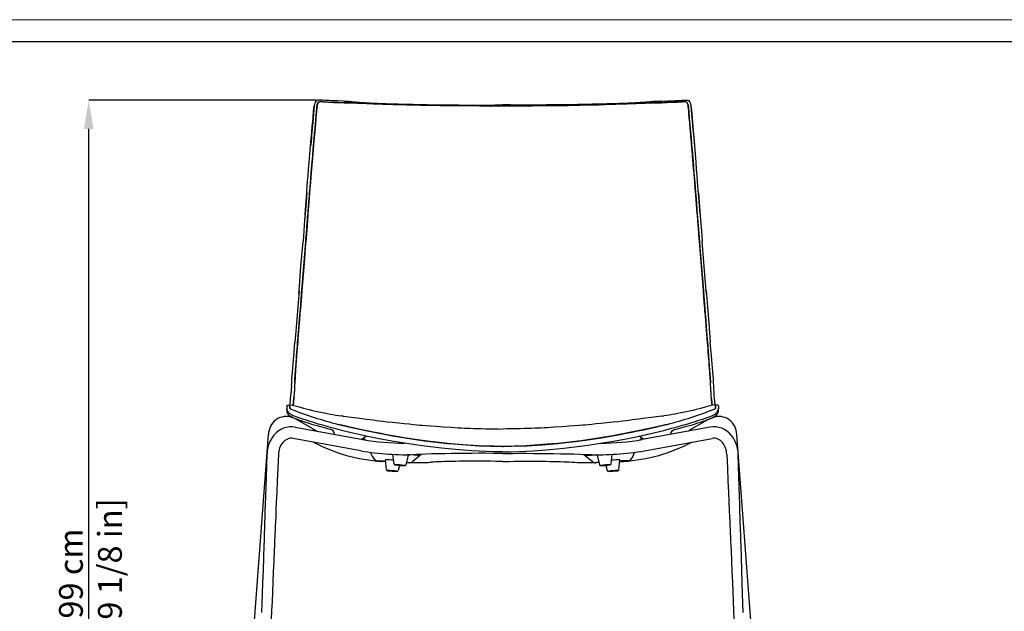
# Model space of a CAD drawing. Units: millimetres. Extents: x 0 to 3272, y 0 to 2288.
# Drawn here: x 601 to 1633, y 1668 to 2288 of the extents above; entities that cross this region are included whole.
import ezdxf

# ---------------------------------------------------------------- set-up
doc = ezdxf.new("R2010")
doc.units = ezdxf.units.MM
doc.linetypes.add('SLD-Solido', pattern=[0])
doc.layers.add('CARTIGLIO', color=7, linetype='Continuous', lineweight=13)
doc.layers.add('QUOTE', color=251, linetype='Continuous', lineweight=5)
doc.layers.add('OGGETTO', color=7, linetype='Continuous')
doc.styles.add('ARIAL', font='Arial')
doc.dimstyles.new('Quotatura  scala 1_8', dxfattribs={"dimtxt": 25, "dimasz": 30, "dimexe": 0, "dimexo": 3, "dimgap": 6, "dimtad": 1, "dimlfac": 0.1, "dimrnd": 0.5, "dimzin": 12, "dimdsep": 46, "dimtxsty": 'ARIAL', "dimcen": 0.09, "dimclrd": 256, "dimclre": 251, "dimadec": 0, "dimazin": 3, "dimtfac": 1, "dimtofl": 0, "dimtmove": 0, "dimatfit": 3, "dimfxl": 1, "dimfrac": 2, "dimtolj": 1, "dimtzin": 12, "dimarcsym": 0})

# ---------------------------------------------------------------- blocks, each defined once
blk = doc.blocks.new('*D3')
at = {"layer": 'Defpoints', "color": 0, "transparency": 16777216}
for p in [(673.6, 2203.3), (914.9, 2203.3), (810.6, 1211.1)]:
    blk.add_point(p, dxfattribs=at)
at = {"layer": 'QUOTE', "color": 251, "lineweight": -2, "transparency": 16777216}
for p, q in [((911.9, 2203.3), (673.6, 2203.3)), ((807.6, 1211.1), (673.6, 1211.1))]:
    blk.add_line(p, q, dxfattribs=at)
at = {"layer": 'QUOTE', "lineweight": -2, "transparency": 16777216}
blk.add_line((673.6, 1241.1), (673.6, 2173.3), dxfattribs=at)
at = {"layer": 'QUOTE', "transparency": 16777216}
for points in [[(678.6, 2173.3), (668.6, 2173.3), (673.6, 2203.3)], [(668.6, 1241.1), (678.6, 1241.1), (673.6, 1211.1)]]:
    blk.add_solid(points, dxfattribs=at)
at = {"layer": 'QUOTE', "color": 0, "transparency": 16777216, "char_height": 25, "attachment_point": 5, "rotation": 90, "style": 'ARIAL'}
for s, insert in [('\\A1;[39 1/8 in]', (695.8, 1707.2)), ('\\A1;99 cm', (654.9, 1707.2))]:
    blk.add_mtext(s, dxfattribs=dict(at, insert=insert))

msp = doc.modelspace()

# ---------------------------------------------------------------- linework, layer by layer
at = {"layer": 'CARTIGLIO', "linetype": 'SLD-Solido', "lineweight": 15}
msp.add_line((0, 2287.707), (3272, 2287.707), dxfattribs=at)
at = {"layer": 'CARTIGLIO', "linetype": 'SLD-Solido', "lineweight": 30}
msp.add_line((22.817, 2264.89), (3249.183, 2264.89), dxfattribs=at)
at = {"layer": 'OGGETTO', "color": 7, "linetype": 'Continuous', "lineweight": -3}
for p, q in [((893.69, 2000.459), (893.895, 2003.429)), ((1320.643, 2000.459), (1320.438, 2003.429)), ((881.026, 1882.654), (881.292, 1876.369)), ((1333.308, 1882.654), (1333.042, 1876.369)), ((891.705, 1868.618), (908.154, 1859.107)), ((939.679, 1872.221), (938.272, 1872.438)), ((1274.654, 1872.221), (1276.061, 1872.438)), ((1322.628, 1868.618), (1306.179, 1859.107)), ((889.857, 1860.711), (960.818, 1847.687)), ((927.221, 1858.149), (926.727, 1858.265)), ((1324.476, 1860.711), (1253.515, 1847.687)), ((1287.112, 1858.149), (1287.607, 1858.265)), ((818.548, 1273.399), (861.859, 1852.916)), ((958.652, 1835.884), (887.691, 1848.908)), ((930.982, 1853.163), (930.954, 1853.517)), ((959.794, 1847.875), (963.891, 1851.29)), ((1254.539, 1847.875), (1250.443, 1851.29)), ((1255.681, 1835.884), (1326.643, 1848.908)), ((1283.352, 1853.163), (1283.379, 1853.517)), ((1395.786, 1273.399), (1352.474, 1852.916)), ((985.515, 1815.959), (984.387, 1826.234)), ((993.46, 1822.006), (992.332, 1832.281)), ((1008.291, 1831.152), (1005.728, 1821.138)), ((1021.998, 1832.138), (1013.113, 1824.55)), ((1018.142, 1831.152), (1018.6, 1831.129)), ((1192.336, 1832.138), (1201.22, 1824.55)), ((1196.192, 1831.152), (1195.734, 1831.129)), ((1206.042, 1831.152), (1208.605, 1821.138)), ((1220.873, 1822.006), (1222.002, 1832.281)), ((1228.818, 1815.959), (1229.947, 1826.234)), ((999.186, 1820.57), (997.783, 1815.091)), ((1006.363, 1823.619), (1008.757, 1823.429)), ((1207.97, 1823.619), (1205.576, 1823.429)), ((1215.148, 1820.57), (1216.55, 1815.091))]:
    msp.add_line(p, q, dxfattribs=at)
at = {"layer": 'OGGETTO', "color": 7, "linetype": 'Continuous', "lineweight": -3, "flags": 128}
for points in [[(905.878, 2155.308), (906.604, 2163.205), (907.212, 2170.126), (907.788, 2176.056), (908.246, 2181.027), (908.584, 2185.068), (908.808, 2187.74), (908.983, 2189.789), (909.163, 2191.84), (909.428, 2194.451), (909.891, 2197.581), (909.91, 2197.649)], [(911.593, 2202.232), (911.407, 2202.072), (911.126, 2201.631), (910.575, 2200.28), (910.146, 2198.805), (909.869, 2197.446), (909.362, 2193.196), (908.994, 2188.998), (908.622, 2184.341), (908.281, 2180.07), (907.112, 2166.868), (907.086, 2166.565), (907.073, 2166.41), (907.049, 2166.122), (907.013, 2165.702), (906.821, 2163.519), (906.539, 2160.458), (906.161, 2156.345)], [(909.167, 2156.801), (909.267, 2157.888), (909.364, 2158.92), (909.456, 2159.899), (909.543, 2160.823), (909.624, 2161.693), (909.698, 2162.509), (909.79, 2163.538), (909.862, 2164.355), (909.914, 2164.961), (909.948, 2165.355), (910.124, 2167.4), (910.27, 2169.087), (910.473, 2171.381), (910.654, 2173.404), (910.83, 2175.344), (911.01, 2177.342), (911.197, 2179.508), (911.424, 2182.267), (911.586, 2184.337), (911.736, 2186.26), (911.931, 2188.722), (912.094, 2190.689), (912.258, 2192.541), (912.433, 2194.393), (912.632, 2196.233), (912.918, 2198.084), (913.368, 2199.726), (914.056, 2201.28)], [(914.056, 2201.28), (912.949, 2198.237), (912.477, 2194.845), (912.156, 2191.406), (911.599, 2184.504), (911.027, 2177.551), (910.399, 2170.548), (909.803, 2163.69), (909.167, 2156.801)], [(946.249, 2201.966), (945.725, 2201.999), (934.278, 2202.56), (932.643, 2202.624), (931.05, 2202.671), (929.446, 2202.716), (927.439, 2202.782), (925.942, 2202.844), (924.493, 2202.916), (922.874, 2203.013), (920.882, 2203.143), (919.234, 2203.241), (917.352, 2203.312), (916.374, 2203.321), (915.44, 2203.306), (914.437, 2203.259), (913.681, 2203.183), (912.961, 2203.041), (912.62, 2202.929), (912.307, 2202.781), (912.196, 2202.712), (912.018, 2202.575), (912.008, 2202.565)], [(914.056, 2201.28), (916.664, 2201.786), (919.313, 2201.762), (921.986, 2201.54), (924.671, 2201.34), (927.381, 2201.186), (930.104, 2201.067), (932.832, 2200.977), (935.569, 2200.883), (938.317, 2200.765), (941.068, 2200.649), (943.817, 2200.569), (946.569, 2200.517), (949.455, 2200.463), (952.098, 2200.399), (954.888, 2200.315), (957.691, 2200.221)], [(957.691, 2200.221), (951.945, 2200.403), (940.621, 2200.666), (934.98, 2200.905), (924.425, 2201.356), (919.233, 2201.767), (916.658, 2201.785), (914.056, 2201.28)], [(940.728, 2202.217), (940.967, 2202.203), (942.466, 2202.127), (944.248, 2202.049), (946.601, 2201.952), (949.546, 2201.815), (953.096, 2201.608), (957.262, 2201.314)], [(957.27, 2201.308), (963.176, 2200.893), (968.262, 2200.561), (972.533, 2200.317), (975.985, 2200.133), (978.6, 2200.006), (980.828, 2199.908), (985.187, 2199.741), (990.824, 2199.572), (997.761, 2199.405), (1006.011, 2199.211)], [(957.691, 2200.221), (961.109, 2200.08), (964.535, 2199.931), (967.79, 2199.789), (971.664, 2199.625), (974.76, 2199.495), (978.422, 2199.35), (981.812, 2199.229), (984.543, 2199.143), (987.279, 2199.064), (989.717, 2199), (992.546, 2198.928), (995.184, 2198.864), (997.83, 2198.806), (1001.176, 2198.736), (1004.196, 2198.659), (1006.395, 2198.596)], [(1006.395, 2198.596), (1000.408, 2198.753), (988.5, 2199.032), (976.705, 2199.416), (967.161, 2199.816), (957.691, 2200.221)], [(1005.993, 2199.211), (1012.853, 2199.014), (1018.85, 2198.88), (1023.98, 2198.781), (1028.237, 2198.691), (1031.614, 2198.618), (1034.789, 2198.551), (1038.829, 2198.474), (1043.748, 2198.416), (1049.55, 2198.396), (1056.235, 2198.377)], [(1006.395, 2198.596), (1006.398, 2198.596), (1006.426, 2198.595), (1006.504, 2198.592), (1006.802, 2198.584), (1008.044, 2198.546), (1010.123, 2198.482), (1012.865, 2198.407), (1014.784, 2198.363), (1016.473, 2198.331), (1017.93, 2198.308), (1019.343, 2198.287), (1021.027, 2198.262), (1023.078, 2198.23), (1025.039, 2198.196), (1026.603, 2198.166), (1028.673, 2198.122), (1031.248, 2198.063), (1036.259, 2197.946), (1041.235, 2197.845), (1046.627, 2197.781), (1051.347, 2197.741), (1056.392, 2197.681)], [(1056.392, 2197.681), (1050.258, 2197.75), (1038.025, 2197.907), (1025.849, 2198.181), (1016.094, 2198.338), (1006.395, 2198.596)], [(1056.235, 2198.377), (1061.377, 2198.294), (1065.461, 2198.281), (1068.507, 2198.278), (1071.243, 2198.269), (1074.013, 2198.261), (1076.825, 2198.257), (1080.836, 2198.265), (1085.876, 2198.263), (1091.945, 2198.273), (1099.042, 2198.33), (1107.165, 2198.325)], [(1056.392, 2197.681), (1058.418, 2197.648), (1066.541, 2197.59), (1082.838, 2197.528), (1094.995, 2197.48), (1107.165, 2197.464)], [(1107.165, 2197.464), (1100.968, 2197.467), (1088.58, 2197.494), (1076.213, 2197.556), (1066.292, 2197.591), (1056.392, 2197.681)], [(1107.165, 2198.325), (1107.167, 2198.325)], [(1107.167, 2197.464), (1107.165, 2197.464)], [(1107.165, 2197.464), (1107.167, 2197.464)], [(1107.168, 2198.325), (1107.167, 2198.325)], [(1107.167, 2197.464), (1107.168, 2197.464)], [(1107.168, 2197.464), (1107.167, 2197.464)], [(1158.098, 2198.377), (1152.956, 2198.294), (1148.873, 2198.281), (1145.827, 2198.278), (1143.091, 2198.269), (1140.32, 2198.261), (1137.508, 2198.257), (1133.497, 2198.265), (1128.457, 2198.263), (1122.389, 2198.273), (1115.291, 2198.33), (1107.168, 2198.325)], [(1157.941, 2197.681), (1155.916, 2197.648), (1147.793, 2197.59), (1131.495, 2197.528), (1119.339, 2197.48), (1107.168, 2197.464)], [(1107.168, 2197.464), (1113.365, 2197.467), (1125.753, 2197.494), (1138.12, 2197.556), (1148.042, 2197.591), (1157.941, 2197.681)], [(1207.939, 2198.596), (1207.935, 2198.596), (1207.907, 2198.595), (1207.829, 2198.592), (1207.531, 2198.584), (1206.289, 2198.546), (1204.211, 2198.482), (1201.469, 2198.407), (1199.549, 2198.363), (1197.86, 2198.331), (1196.404, 2198.308), (1194.99, 2198.287), (1193.307, 2198.262), (1191.255, 2198.23), (1189.295, 2198.196), (1187.73, 2198.166), (1185.66, 2198.122), (1183.085, 2198.063), (1178.074, 2197.946), (1173.098, 2197.845), (1167.706, 2197.781), (1162.986, 2197.741), (1157.941, 2197.681)], [(1157.941, 2197.681), (1164.075, 2197.75), (1176.309, 2197.907), (1188.484, 2198.181), (1198.239, 2198.338), (1207.939, 2198.596)], [(1208.34, 2199.211), (1201.481, 2199.014), (1195.484, 2198.88), (1190.353, 2198.781), (1186.096, 2198.691), (1182.719, 2198.618), (1179.544, 2198.551), (1175.505, 2198.474), (1170.585, 2198.416), (1164.784, 2198.396), (1158.099, 2198.377)], [(1256.643, 2200.221), (1253.224, 2200.08), (1249.798, 2199.931), (1246.543, 2199.789), (1242.669, 2199.625), (1239.574, 2199.495), (1235.912, 2199.35), (1232.521, 2199.229), (1229.791, 2199.143), (1227.055, 2199.064), (1224.617, 2199), (1221.787, 2198.928), (1219.149, 2198.864), (1216.504, 2198.806), (1213.158, 2198.736), (1210.137, 2198.659), (1207.939, 2198.596)], [(1207.939, 2198.596), (1213.926, 2198.753), (1225.833, 2199.032), (1237.629, 2199.416), (1247.172, 2199.816), (1256.643, 2200.221)], [(1257.064, 2201.308), (1251.157, 2200.893), (1246.072, 2200.561), (1241.8, 2200.317), (1238.349, 2200.133), (1235.734, 2200.006), (1233.506, 2199.908), (1229.147, 2199.741), (1223.509, 2199.572), (1216.572, 2199.405), (1208.322, 2199.211)], [(1300.277, 2201.28), (1297.67, 2201.786), (1295.021, 2201.762), (1292.347, 2201.54), (1289.662, 2201.34), (1286.953, 2201.186), (1284.23, 2201.067), (1281.501, 2200.977), (1278.764, 2200.883), (1276.017, 2200.765), (1273.265, 2200.649), (1270.516, 2200.569), (1267.765, 2200.517), (1264.878, 2200.463), (1262.235, 2200.399), (1259.446, 2200.315), (1256.643, 2200.221)], [(1256.643, 2200.221), (1262.388, 2200.403), (1273.712, 2200.666), (1279.354, 2200.905), (1289.909, 2201.356), (1295.101, 2201.767), (1297.676, 2201.785), (1300.277, 2201.28)], [(1273.605, 2202.217), (1273.366, 2202.203), (1271.868, 2202.127), (1270.085, 2202.049), (1267.733, 2201.952), (1264.788, 2201.815), (1261.237, 2201.608), (1257.071, 2201.314)], [(1268.084, 2201.966), (1268.608, 2201.999), (1280.056, 2202.56), (1281.69, 2202.624), (1283.284, 2202.671), (1284.887, 2202.716), (1286.895, 2202.782), (1288.392, 2202.844), (1289.841, 2202.916), (1291.459, 2203.013), (1293.451, 2203.143), (1295.099, 2203.241), (1296.981, 2203.312), (1297.96, 2203.321), (1298.893, 2203.306), (1299.896, 2203.259), (1300.652, 2203.183), (1301.372, 2203.041), (1301.714, 2202.929), (1302.026, 2202.781), (1302.138, 2202.712), (1302.315, 2202.575), (1302.325, 2202.565)], [(1305.167, 2156.801), (1305.066, 2157.888), (1304.969, 2158.92), (1304.877, 2159.899), (1304.79, 2160.823), (1304.71, 2161.693), (1304.635, 2162.509), (1304.543, 2163.538), (1304.472, 2164.355), (1304.419, 2164.961), (1304.386, 2165.355), (1304.21, 2167.4), (1304.063, 2169.087), (1303.861, 2171.381), (1303.679, 2173.404), (1303.503, 2175.344), (1303.324, 2177.342), (1303.136, 2179.508), (1302.91, 2182.267), (1302.747, 2184.337), (1302.598, 2186.26), (1302.403, 2188.722), (1302.239, 2190.689), (1302.076, 2192.541), (1301.9, 2194.393), (1301.701, 2196.233), (1301.415, 2198.084), (1300.965, 2199.726), (1300.277, 2201.28)], [(1300.277, 2201.28), (1301.384, 2198.237), (1301.856, 2194.845), (1302.177, 2191.406), (1302.734, 2184.504), (1303.306, 2177.551), (1303.935, 2170.548), (1304.53, 2163.69), (1305.167, 2156.801)], [(1302.74, 2202.232), (1302.926, 2202.072), (1303.208, 2201.631), (1303.758, 2200.28), (1304.187, 2198.805), (1304.465, 2197.446), (1304.971, 2193.196), (1305.339, 2188.998), (1305.711, 2184.341), (1306.052, 2180.07), (1307.222, 2166.868), (1307.247, 2166.565), (1307.26, 2166.41), (1307.284, 2166.122), (1307.32, 2165.702), (1307.513, 2163.519), (1307.794, 2160.458), (1308.173, 2156.345)], [(1308.456, 2155.308), (1307.729, 2163.205), (1307.122, 2170.126), (1306.545, 2176.056), (1306.087, 2181.027), (1305.75, 2185.068), (1305.525, 2187.74), (1305.35, 2189.789), (1305.171, 2191.84), (1304.905, 2194.451), (1304.442, 2197.581), (1304.423, 2197.649)], [(901.971, 2105.928), (902.226, 2109.16), (902.543, 2113.282), (902.914, 2118.288), (903.375, 2124.163), (903.95, 2130.888), (904.548, 2138.457), (905.194, 2146.835), (905.938, 2155.987)], [(905.008, 2106.524), (905.431, 2111.619), (905.833, 2116.718), (906.199, 2121.454), (906.666, 2127.011), (907.102, 2131.868), (908.243, 2145.873), (908.395, 2147.697), (908.553, 2149.586), (908.729, 2151.704), (908.849, 2153.14), (908.976, 2154.645), (909.167, 2156.801)], [(909.167, 2156.801), (908.665, 2150.926), (907.703, 2139.109), (906.684, 2127.21), (905.822, 2116.904), (905.008, 2106.524)], [(1309.325, 2106.524), (1308.902, 2111.619), (1308.501, 2116.718), (1308.134, 2121.454), (1307.668, 2127.011), (1307.231, 2131.868), (1306.09, 2145.873), (1305.938, 2147.697), (1305.78, 2149.586), (1305.604, 2151.704), (1305.485, 2153.14), (1305.358, 2154.645), (1305.167, 2156.801)], [(1305.167, 2156.801), (1305.669, 2150.926), (1306.631, 2139.109), (1307.65, 2127.21), (1308.511, 2116.904), (1309.325, 2106.524)], [(1312.363, 2105.928), (1312.108, 2109.16), (1311.79, 2113.282), (1311.419, 2118.288), (1310.958, 2124.163), (1310.383, 2130.888), (1309.786, 2138.457), (1309.139, 2146.835), (1308.396, 2155.987)], [(902.078, 2106.28), (901.006, 2091.996), (899.797, 2077.664), (898.986, 2066.365), (898.107, 2055.061)], [(900.3, 2083.628), (901.08, 2093.042), (901.979, 2105.723)], [(900.975, 2055.14), (901.182, 2057.678), (901.307, 2059.262), (901.468, 2061.327), (901.63, 2063.389), (901.772, 2065.215), (901.934, 2067.314), (902.106, 2069.637), (902.24, 2071.531), (902.383, 2073.599), (902.494, 2075.174), (902.633, 2077.078), (902.813, 2079.41), (902.933, 2080.906), (903.088, 2082.79), (903.298, 2085.284), (903.544, 2088.094), (903.759, 2090.483), (903.971, 2092.873), (904.153, 2094.987), (904.326, 2097.152), (904.517, 2099.692), (904.735, 2102.783), (904.9, 2105.105), (905.008, 2106.524)], [(905.008, 2106.524), (904.571, 2100.443), (903.559, 2088.261), (902.254, 2071.729), (900.975, 2055.14)], [(1313.358, 2055.14), (1313.152, 2057.678), (1313.026, 2059.262), (1312.865, 2061.327), (1312.703, 2063.389), (1312.562, 2065.215), (1312.4, 2067.314), (1312.228, 2069.637), (1312.093, 2071.531), (1311.95, 2073.599), (1311.84, 2075.174), (1311.701, 2077.078), (1311.52, 2079.41), (1311.401, 2080.906), (1311.246, 2082.79), (1311.035, 2085.284), (1310.789, 2088.094), (1310.575, 2090.483), (1310.362, 2092.873), (1310.181, 2094.987), (1310.007, 2097.152), (1309.817, 2099.692), (1309.599, 2102.783), (1309.434, 2105.105), (1309.325, 2106.524)], [(1309.325, 2106.524), (1309.763, 2100.443), (1310.774, 2088.261), (1312.079, 2071.729), (1313.358, 2055.14)], [(1312.255, 2106.28), (1313.328, 2091.996), (1314.536, 2077.664), (1315.347, 2066.365), (1316.227, 2055.061)], [(1314.033, 2083.628), (1313.253, 2093.042), (1312.354, 2105.723)], [(893.895, 2003.429), (895.943, 2029.132), (898.107, 2055.061)], [(896.813, 2003.861), (898.893, 2029.499), (900.975, 2055.14)], [(900.975, 2055.14), (900.471, 2049.003), (899.466, 2036.721), (898.201, 2020.283), (896.813, 2003.861)], [(1317.521, 2003.861), (1315.44, 2029.499), (1313.358, 2055.14)], [(1313.358, 2055.14), (1313.862, 2049.003), (1314.868, 2036.721), (1316.132, 2020.283), (1317.521, 2003.861)], [(1320.438, 2003.429), (1318.391, 2029.132), (1316.227, 2055.061)], [(893.926, 2003.685), (892.982, 1990.78), (891.968, 1977.909), (890.938, 1965.047), (889.635, 1949.854)], [(892.754, 1952.89), (892.907, 1954.673), (893.132, 1957.256), (893.304, 1959.225), (893.468, 1961.181), (893.64, 1963.3), (893.814, 1965.58), (893.952, 1967.458), (894.072, 1969.148), (894.177, 1970.648), (894.271, 1971.957), (894.393, 1973.603), (894.514, 1975.146), (894.651, 1976.753), (894.722, 1977.545), (894.759, 1977.939), (894.778, 1978.134), (894.787, 1978.232), (894.792, 1978.281), (894.795, 1978.305), (894.796, 1978.318), (894.796, 1978.324), (894.797, 1978.327), (894.797, 1978.328), (894.797, 1978.329), (894.797, 1978.329), (894.797, 1978.33), (894.797, 1978.33), (894.797, 1978.33), (894.797, 1978.33), (894.797, 1978.33), (894.797, 1978.33), (894.986, 1980.182), (895.177, 1981.979), (895.351, 1983.737), (895.499, 1985.458), (895.647, 1987.518), (895.753, 1989.153), (895.88, 1991.076), (896.029, 1993.273), (896.213, 1995.952), (896.408, 1998.702), (896.605, 2001.308), (896.813, 2003.861)], [(896.813, 2003.861), (896.336, 1997.709), (895.494, 1985.395), (894.891, 1979.27), (894.318, 1972.594), (893.838, 1965.903), (892.754, 1952.89)], [(1321.579, 1952.89), (1321.427, 1954.673), (1321.201, 1957.256), (1321.03, 1959.225), (1320.865, 1961.181), (1320.694, 1963.3), (1320.519, 1965.58), (1320.381, 1967.458), (1320.261, 1969.148), (1320.156, 1970.648), (1320.063, 1971.957), (1319.941, 1973.603), (1319.819, 1975.146), (1319.683, 1976.753), (1319.611, 1977.545), (1319.574, 1977.939), (1319.555, 1978.134), (1319.546, 1978.232), (1319.541, 1978.281), (1319.539, 1978.305), (1319.538, 1978.318), (1319.537, 1978.324), (1319.537, 1978.327), (1319.537, 1978.328), (1319.537, 1978.329), (1319.537, 1978.329), (1319.537, 1978.33), (1319.537, 1978.33), (1319.537, 1978.33), (1319.537, 1978.33), (1319.537, 1978.33), (1319.537, 1978.33), (1319.347, 1980.182), (1319.157, 1981.979), (1318.983, 1983.737), (1318.835, 1985.458), (1318.687, 1987.518), (1318.58, 1989.153), (1318.454, 1991.076), (1318.304, 1993.273), (1318.121, 1995.952), (1317.926, 1998.702), (1317.729, 2001.308), (1317.521, 2003.861)], [(1317.521, 2003.861), (1317.997, 1997.709), (1318.84, 1985.395), (1319.442, 1979.27), (1320.015, 1972.594), (1320.495, 1965.903), (1321.579, 1952.89)], [(1320.407, 2003.685), (1321.351, 1990.78), (1322.366, 1977.909), (1323.396, 1965.047), (1324.698, 1949.854)], [(886.025, 1903.951), (886.204, 1907.084), (886.421, 1910.829), (886.667, 1914.727), (886.957, 1918.715), (887.282, 1922.76), (887.608, 1926.849), (888.651, 1939.307), (889.635, 1949.854)], [(889.372, 1907.004), (889.503, 1909.127), (889.665, 1911.607), (889.804, 1913.68), (889.984, 1916.23), (890.216, 1919.365), (890.365, 1921.332), (890.503, 1923.165), (890.629, 1924.86), (890.742, 1926.414), (890.842, 1927.825), (890.93, 1929.09), (891.16, 1932.438), (891.383, 1935.507), (891.672, 1939.18), (891.945, 1942.542), (892.219, 1946.002), (892.466, 1949.249), (892.754, 1952.89)], [(892.754, 1952.89), (892.571, 1950.614), (891.764, 1940.319), (891.006, 1930.188), (890.285, 1920.279), (889.784, 1913.384), (889.372, 1907.003)], [(1324.962, 1907.004), (1324.83, 1909.127), (1324.669, 1911.607), (1324.529, 1913.68), (1324.35, 1916.23), (1324.117, 1919.365), (1323.968, 1921.332), (1323.83, 1923.165), (1323.705, 1924.86), (1323.591, 1926.414), (1323.491, 1927.825), (1323.403, 1929.09), (1323.174, 1932.438), (1322.951, 1935.507), (1322.661, 1939.18), (1322.388, 1942.542), (1322.114, 1946.002), (1321.867, 1949.249), (1321.579, 1952.89)], [(1321.579, 1952.89), (1321.762, 1950.614), (1322.569, 1940.319), (1323.328, 1930.188), (1324.049, 1920.279), (1324.549, 1913.384), (1324.962, 1907.003)], [(1328.309, 1903.951), (1328.13, 1907.084), (1327.912, 1910.829), (1327.666, 1914.727), (1327.377, 1918.715), (1327.052, 1922.76), (1326.725, 1926.849), (1325.682, 1939.307), (1324.698, 1949.854)], [(884.447, 1883.845), (884.489, 1884.132), (884.617, 1885.102), (884.695, 1886.124), (884.745, 1887.275), (884.854, 1888.734), (885.051, 1890.41)], [(885.039, 1890.325), (885.447, 1893.613), (885.613, 1896.705)], [(888.707, 1891.696), (888.249, 1888.706), (888.113, 1886.96), (887.99, 1885.63), (887.586, 1883.61), (887.58, 1883.572)], [(887.585, 1883.57), (887.719, 1884.238), (887.845, 1884.819), (887.981, 1885.569), (888.08, 1886.382), (888.143, 1887.227), (888.194, 1888.053), (888.261, 1888.828), (888.367, 1889.717), (888.506, 1890.671), (888.707, 1891.696)], [(1326.749, 1883.57), (1326.614, 1884.238), (1326.488, 1884.819), (1326.353, 1885.569), (1326.253, 1886.382), (1326.19, 1887.227), (1326.139, 1888.053), (1326.072, 1888.828), (1325.966, 1889.717), (1325.827, 1890.671), (1325.627, 1891.696)], [(1325.627, 1891.696), (1326.085, 1888.706), (1326.22, 1886.96), (1326.343, 1885.63), (1326.747, 1883.61), (1326.753, 1883.572)], [(1329.294, 1890.325), (1328.886, 1893.613), (1328.721, 1896.705)], [(1329.887, 1883.845), (1329.845, 1884.132), (1329.716, 1885.102), (1329.638, 1886.124), (1329.589, 1887.275), (1329.479, 1888.734), (1329.282, 1890.41)], [(881.026, 1882.654), (881.175, 1883.027), (881.353, 1883.22), (881.645, 1883.421), (881.85, 1883.523), (882.099, 1883.622), (882.73, 1883.796), (884.035, 1883.929)], [(885.237, 1874.029), (884.851, 1874.27), (883.968, 1874.995), (883.353, 1875.621), (882.924, 1876.13), (882.431, 1876.792), (882.037, 1877.372), (881.516, 1878.284), (881.16, 1879.352), (881.141, 1880.04)], [(884.057, 1883.951), (884.06, 1883.952), (884.002, 1883.94), (883.981, 1883.72)], [(885.256, 1879.601), (884.402, 1880.182), (884.165, 1880.602), (884.111, 1880.959), (884.124, 1881.291), (884.146, 1881.66), (884.151, 1882.02), (884.125, 1882.447), (884.078, 1882.795), (884.031, 1883.137), (884.006, 1883.43), (883.981, 1883.72)], [(883.981, 1883.72), (883.996, 1883.566), (884.086, 1882.741), (884.147, 1881.692), (884.115, 1881.145), (884.166, 1880.596), (884.318, 1880.283), (884.68, 1879.978), (885.256, 1879.601)], [(884.033, 1883.904), (886.994, 1883.72), (890.007, 1882.956), (892.662, 1882.164), (894.951, 1881.501), (898.419, 1880.545), (901.399, 1879.774), (904.558, 1879.006), (907.901, 1878.241), (911.29, 1877.494), (914.541, 1876.8), (920.613, 1875.554), (923.507, 1874.979), (926.43, 1874.408), (929.387, 1873.847), (932.376, 1873.319), (935.395, 1872.835), (938.267, 1872.406)], [(1330.301, 1883.904), (1327.34, 1883.72), (1324.326, 1882.956), (1321.672, 1882.164), (1319.382, 1881.501), (1315.915, 1880.545), (1312.935, 1879.774), (1309.775, 1879.006), (1306.433, 1878.241), (1303.043, 1877.494), (1299.793, 1876.8), (1293.72, 1875.554), (1290.827, 1874.979), (1287.903, 1874.408), (1284.947, 1873.847), (1281.957, 1873.319), (1278.939, 1872.835), (1276.066, 1872.406)], [(1329.077, 1879.601), (1329.932, 1880.182), (1330.169, 1880.602), (1330.223, 1880.959), (1330.209, 1881.291), (1330.188, 1881.66), (1330.182, 1882.02), (1330.209, 1882.447), (1330.256, 1882.795), (1330.303, 1883.137), (1330.328, 1883.43), (1330.352, 1883.72)], [(1330.352, 1883.72), (1330.337, 1883.566), (1330.247, 1882.741), (1330.186, 1881.692), (1330.218, 1881.145), (1330.167, 1880.596), (1330.015, 1880.283), (1329.654, 1879.978), (1329.077, 1879.601)], [(1329.096, 1874.029), (1329.482, 1874.27), (1330.366, 1874.995), (1330.981, 1875.621), (1331.409, 1876.13), (1331.902, 1876.792), (1332.296, 1877.372), (1332.817, 1878.284), (1333.174, 1879.352), (1333.193, 1880.04)], [(1330.277, 1883.951), (1330.274, 1883.952), (1330.332, 1883.94), (1330.352, 1883.72)], [(1333.308, 1882.654), (1333.159, 1883.027), (1332.981, 1883.22), (1332.688, 1883.421), (1332.484, 1883.523), (1332.235, 1883.622), (1331.603, 1883.796), (1330.298, 1883.929)], [(926.732, 1858.263), (921.473, 1859.576), (916.831, 1860.811), (912.89, 1861.914), (909.678, 1862.842), (907.221, 1863.568), (905.53, 1864.079), (904.511, 1864.395), (903.541, 1864.702), (902.514, 1865.032), (901.433, 1865.385), (900.302, 1865.763), (899.105, 1866.172), (897.796, 1866.633), (896.36, 1867.152), (894.785, 1867.732), (892.618, 1868.533), (890.23, 1869.423), (887.57, 1870.514), (884.846, 1872.002)], [(938.238, 1857.223), (933.675, 1858.378), (929.73, 1859.424), (926.785, 1860.231), (924.489, 1860.87), (922.187, 1861.522), (919.872, 1862.191), (917.428, 1862.912), (915.562, 1863.471), (914.094, 1863.917), (912.068, 1864.539), (909.304, 1865.408), (906.545, 1866.292), (904.344, 1867.003), (901.827, 1867.822), (898.813, 1868.799), (896.863, 1869.431), (894.958, 1870.054), (893.062, 1870.688), (890.786, 1871.492), (888.166, 1872.517), (885.237, 1874.029)], [(889.556, 1869.7), (890.195, 1869.427), (891.705, 1868.618)], [(939.677, 1872.206), (940.152, 1872.139), (940.858, 1872.042)], [(940.858, 1872.042), (948.435, 1871.015), (954.759, 1870.231), (960.126, 1869.562), (964.538, 1869.017), (968.074, 1868.584), (971.439, 1868.172), (974.804, 1867.759), (978.167, 1867.343), (981.697, 1866.899), (986.154, 1866.367), (991.643, 1865.827), (998.156, 1865.225)], [(1273.476, 1872.042), (1265.899, 1871.015), (1259.574, 1870.231), (1254.207, 1869.562), (1249.795, 1869.017), (1246.26, 1868.584), (1242.894, 1868.172), (1239.53, 1867.759), (1236.166, 1867.343), (1232.637, 1866.899), (1228.179, 1866.367), (1222.69, 1865.827), (1216.177, 1865.225)], [(1274.656, 1872.206), (1274.181, 1872.139), (1273.476, 1872.042)], [(1276.095, 1857.223), (1280.659, 1858.378), (1284.603, 1859.424), (1287.549, 1860.231), (1289.844, 1860.87), (1292.146, 1861.522), (1294.462, 1862.191), (1296.906, 1862.912), (1298.771, 1863.471), (1300.24, 1863.917), (1302.265, 1864.539), (1305.029, 1865.408), (1307.788, 1866.292), (1309.99, 1867.003), (1312.507, 1867.822), (1315.52, 1868.799), (1317.47, 1869.431), (1319.376, 1870.054), (1321.272, 1870.688), (1323.548, 1871.492), (1326.167, 1872.517), (1329.096, 1874.029)], [(1287.601, 1858.263), (1292.861, 1859.576), (1297.502, 1860.811), (1301.444, 1861.914), (1304.656, 1862.842), (1307.112, 1863.568), (1308.803, 1864.079), (1309.823, 1864.395), (1310.793, 1864.702), (1311.82, 1865.032), (1312.9, 1865.385), (1314.031, 1865.763), (1315.229, 1866.172), (1316.538, 1866.633), (1317.974, 1867.152), (1319.548, 1867.732), (1321.715, 1868.533), (1324.103, 1869.423), (1326.764, 1870.514), (1329.488, 1872.002)], [(1324.777, 1869.7), (1324.139, 1869.427), (1322.628, 1868.618)], [(908.154, 1859.107), (911.48, 1857.233), (912.925, 1856.477)], [(929.631, 1856.699), (928.303, 1857.726), (927.128, 1858.173)], [(930.954, 1853.517), (930.601, 1855.161), (929.631, 1856.699)], [(991.824, 1851.614), (987.702, 1852.367), (983.875, 1853.084), (979.939, 1853.832), (975.799, 1854.63), (971.612, 1855.455), (967.154, 1856.352), (963.302, 1857.143), (959.52, 1857.946), (954.792, 1858.989), (950.477, 1859.953), (947.069, 1860.706), (943.201, 1861.57), (938.587, 1862.645), (934.943, 1863.539)], [(934.943, 1863.539), (936.817, 1863.074), (945.775, 1860.992), (963.756, 1857.048), (991.824, 1851.615)], [(993.262, 1845.546), (979.567, 1848.073), (965.63, 1850.907), (956.41, 1852.938), (947.214, 1855.044), (938.31, 1857.209)], [(998.156, 1865.225), (1004.12, 1864.587), (1009.331, 1863.982), (1013.797, 1863.476), (1017.518, 1863.101), (1020.493, 1862.85), (1022.992, 1862.672), (1026.854, 1862.427), (1031.813, 1862.096), (1037.862, 1861.612), (1045.007, 1861.034), (1053.255, 1860.466)], [(1053.382, 1860.484), (1053.346, 1860.517), (1053.253, 1860.434)], [(1053.387, 1860.519), (1056.897, 1860.266), (1060.373, 1860.05), (1063.777, 1859.871), (1067.088, 1859.71), (1070.338, 1859.559), (1073.572, 1859.428), (1076.838, 1859.322), (1080.172, 1859.23), (1084.698, 1859.097), (1089.258, 1858.975), (1093.789, 1858.879), (1098.276, 1858.801), (1102.73, 1858.735), (1107.165, 1858.683)], [(1107.165, 1858.683), (1107.167, 1858.683)], [(1107.168, 1858.683), (1107.167, 1858.683)], [(1160.947, 1860.519), (1157.437, 1860.266), (1153.961, 1860.05), (1150.556, 1859.871), (1147.246, 1859.71), (1143.996, 1859.559), (1140.761, 1859.428), (1137.495, 1859.322), (1134.162, 1859.23), (1129.636, 1859.097), (1125.076, 1858.975), (1120.545, 1858.879), (1116.058, 1858.801), (1111.603, 1858.735), (1107.168, 1858.683)], [(1160.951, 1860.484), (1160.987, 1860.517), (1161.08, 1860.434)], [(1216.177, 1865.225), (1210.213, 1864.587), (1205.002, 1863.982), (1200.537, 1863.476), (1196.816, 1863.101), (1193.84, 1862.85), (1191.341, 1862.672), (1187.479, 1862.427), (1182.521, 1862.096), (1176.471, 1861.612), (1169.326, 1861.034), (1161.079, 1860.466)], [(1221.071, 1845.546), (1234.767, 1848.073), (1248.704, 1850.907), (1257.923, 1852.938), (1267.119, 1855.044), (1276.023, 1857.209)], [(1222.509, 1851.614), (1226.631, 1852.367), (1230.459, 1853.084), (1234.394, 1853.832), (1238.534, 1854.63), (1242.722, 1855.455), (1247.179, 1856.352), (1251.032, 1857.143), (1254.813, 1857.946), (1259.541, 1858.989), (1263.856, 1859.953), (1267.264, 1860.706), (1271.132, 1861.57), (1275.747, 1862.645), (1279.391, 1863.539)], [(1279.391, 1863.539), (1277.516, 1863.074), (1268.559, 1860.992), (1250.577, 1857.048), (1222.509, 1851.615)], [(1283.379, 1853.517), (1283.733, 1855.161), (1284.702, 1856.699)], [(1284.702, 1856.699), (1286.03, 1857.726), (1287.206, 1858.173)], [(1306.179, 1859.107), (1302.854, 1857.233), (1301.408, 1856.477)], [(962.371, 1848.467), (961.869, 1848.896), (961.384, 1849.174)], [(962.985, 1847.551), (962.649, 1848.134), (962.371, 1848.467)], [(962.985, 1847.551), (963.092, 1847.312), (963.109, 1847.273)], [(991.824, 1851.615), (998.408, 1850.464), (1024.851, 1846.443), (1037.051, 1844.905), (1049.288, 1843.616)], [(1049.288, 1843.616), (1034.856, 1845.174), (1034.079, 1845.271), (1020.465, 1847.028), (1006.119, 1849.169), (991.824, 1851.614)], [(1222.509, 1851.615), (1215.925, 1850.464), (1189.482, 1846.443), (1177.282, 1844.905), (1165.046, 1843.616)], [(1165.046, 1843.616), (1179.478, 1845.174), (1180.255, 1845.271), (1193.868, 1847.028), (1208.214, 1849.169), (1222.509, 1851.614)], [(1251.348, 1847.551), (1251.241, 1847.312), (1251.224, 1847.273)], [(1251.348, 1847.551), (1251.685, 1848.134), (1251.962, 1848.467)], [(1251.962, 1848.467), (1252.465, 1848.896), (1252.95, 1849.174)], [(1050.474, 1837.973), (1042.995, 1838.755), (1034.686, 1839.675), (1025.543, 1840.816), (1015.527, 1842.092), (1004.634, 1843.687), (993.277, 1845.549)], [(1107.165, 1840.446), (1106.138, 1840.466), (1098.03, 1840.596), (1081.82, 1841.16), (1065.541, 1842.158), (1049.288, 1843.616)], [(1049.288, 1843.616), (1055.951, 1842.984), (1082.675, 1841.12), (1094.912, 1840.666), (1107.165, 1840.446)], [(1107.165, 1834.817), (1098.448, 1834.9), (1090.191, 1835.165), (1082.398, 1835.519), (1075.073, 1835.925), (1066.041, 1836.56), (1057.849, 1837.246), (1050.474, 1837.973)], [(1107.165, 1840.446), (1107.167, 1840.446)], [(1107.167, 1840.446), (1107.166, 1840.446)], [(1107.168, 1840.446), (1107.167, 1840.446)], [(1107.167, 1840.446), (1107.168, 1840.446)], [(1107.168, 1840.446), (1108.195, 1840.466), (1116.304, 1840.596), (1132.514, 1841.16), (1148.792, 1842.158), (1165.046, 1843.616)], [(1165.046, 1843.616), (1158.382, 1842.984), (1131.659, 1841.12), (1119.421, 1840.666), (1107.168, 1840.446)], [(1107.168, 1834.817), (1115.885, 1834.9), (1124.142, 1835.165), (1131.935, 1835.519), (1139.26, 1835.925), (1148.293, 1836.56), (1156.484, 1837.246), (1163.86, 1837.973)], [(1163.86, 1837.973), (1171.338, 1838.755), (1179.647, 1839.675), (1188.791, 1840.816), (1198.806, 1842.092), (1209.7, 1843.687), (1221.057, 1845.549)], [(855.082, 1666.317), (855.411, 1676.094), (855.756, 1686.397), (856.106, 1696.981), (856.562, 1710.86), (857.005, 1724.484), (857.404, 1736.889), (857.549, 1741.427), (857.684, 1745.649), (857.791, 1748.999), (857.867, 1751.414), (857.93, 1753.39), (858.016, 1756.109), (858.152, 1760.42), (858.324, 1765.875), (858.53, 1772.412), (858.766, 1779.995), (859.035, 1788.624), (859.328, 1798.117), (859.651, 1808.619), (860.003, 1820.129), (860.383, 1832.649)], [(872.374, 1832.195), (871.711, 1817.59), (871.115, 1804.378), (870.583, 1792.56), (870.117, 1782.136), (869.715, 1773.104), (869.443, 1766.985), (869.21, 1761.74), (869.02, 1757.428), (868.871, 1754.057), (868.764, 1751.627), (868.661, 1749.296), (868.511, 1745.866), (868.313, 1741.371), (868.098, 1736.44), (867.873, 1731.285), (867.404, 1720.507), (866.902, 1708.898), (866.448, 1698.312), (866.008, 1688.007), (865.582, 1677.981), (865.176, 1668.343), (864.811, 1659.629)], [(1018.142, 1831.152), (1014.434, 1831.346), (1010.599, 1831.561), (1007.484, 1831.747)], [(1107.165, 1833.063), (1104.019, 1833.1), (1096.702, 1833.165), (1089.393, 1833.202), (1082.107, 1833.211), (1074.858, 1833.192), (1067.659, 1833.146), (1060.523, 1833.071), (1053.464, 1832.97), (1046.497, 1832.841), (1039.632, 1832.685), (1032.884, 1832.502), (1026.266, 1832.293), (1019.79, 1832.058), (1016.886, 1831.942)], [(1107.167, 1834.817), (1107.165, 1834.817)], [(1107.167, 1833.063), (1107.166, 1833.063)], [(1107.167, 1834.817), (1107.168, 1834.817)], [(1107.167, 1833.063), (1107.167, 1833.063)], [(1107.169, 1833.063), (1110.314, 1833.1), (1117.631, 1833.165), (1124.94, 1833.202), (1132.226, 1833.211), (1139.476, 1833.192), (1146.675, 1833.146), (1153.811, 1833.071), (1160.869, 1832.97), (1167.837, 1832.841), (1174.701, 1832.685), (1181.449, 1832.502), (1188.067, 1832.293), (1194.544, 1832.058), (1197.448, 1831.942)], [(1196.192, 1831.152), (1199.9, 1831.346), (1203.735, 1831.561), (1206.849, 1831.747)], [(1341.959, 1832.195), (1342.622, 1817.59), (1343.219, 1804.378), (1343.75, 1792.56), (1344.216, 1782.136), (1344.619, 1773.104), (1344.891, 1766.985), (1345.123, 1761.74), (1345.314, 1757.428), (1345.462, 1754.057), (1345.569, 1751.627), (1345.672, 1749.296), (1345.823, 1745.866), (1346.02, 1741.371), (1346.236, 1736.44), (1346.461, 1731.285), (1346.929, 1720.507), (1347.431, 1708.898), (1347.886, 1698.312), (1348.326, 1688.007), (1348.751, 1677.981), (1349.158, 1668.343), (1349.523, 1659.629)], [(1359.251, 1666.317), (1358.922, 1676.094), (1358.578, 1686.397), (1358.227, 1696.981), (1357.772, 1710.86), (1357.329, 1724.484), (1356.929, 1736.889), (1356.784, 1741.427), (1356.649, 1745.649), (1356.543, 1748.999), (1356.466, 1751.414), (1356.403, 1753.39), (1356.317, 1756.109), (1356.181, 1760.42), (1356.009, 1765.875), (1355.804, 1772.412), (1355.567, 1779.995), (1355.299, 1788.624), (1355.005, 1798.117), (1354.682, 1808.619), (1354.33, 1820.129), (1353.95, 1832.649)], [(975.985, 1825.468), (979.162, 1825.332), (982.536, 1825.169), (984.515, 1825.065)], [(984.58, 1824.477), (982.052, 1824.627), (980.484, 1824.728)], [(1008.757, 1823.429), (1008.95, 1823.414), (1009.142, 1823.398), (1009.513, 1823.368)], [(1107.164, 1824.657), (1105.06, 1824.69), (1099.97, 1824.759), (1094.906, 1824.815), (1089.889, 1824.857), (1084.938, 1824.886), (1080.073, 1824.9), (1075.312, 1824.901), (1070.673, 1824.887), (1066.176, 1824.859), (1061.837, 1824.818), (1057.674, 1824.762), (1053.703, 1824.694), (1049.941, 1824.612), (1046.403, 1824.518), (1043.104, 1824.412), (1040.058, 1824.294), (1037.28, 1824.166), (1034.784, 1824.028), (1032.584, 1823.882), (1031.683, 1823.813)], [(1107.169, 1824.657), (1109.274, 1824.69), (1114.364, 1824.759), (1119.427, 1824.815), (1124.444, 1824.857), (1129.395, 1824.886), (1134.261, 1824.9), (1139.022, 1824.901), (1143.66, 1824.887), (1148.158, 1824.859), (1152.497, 1824.818), (1156.66, 1824.762), (1160.63, 1824.694), (1164.392, 1824.612), (1167.93, 1824.518), (1171.229, 1824.412), (1174.275, 1824.294), (1177.053, 1824.166), (1179.55, 1824.028), (1181.749, 1823.882), (1182.65, 1823.813)], [(1205.576, 1823.429), (1205.384, 1823.414), (1205.192, 1823.398), (1204.82, 1823.368)], [(1229.754, 1824.477), (1232.282, 1824.627), (1233.849, 1824.728)], [(1238.348, 1825.468), (1235.171, 1825.332), (1231.798, 1825.169), (1229.818, 1825.065)]]:
    msp.add_lwpolyline(points, dxfattribs=at)
at = {"layer": 'OGGETTO', "color": 7, "linetype": 'Continuous', "lineweight": -3}
for centre, radius, start, end in [((913.466, 2200.487), 2.594, 111.394887, 165.475338), ((1300.867, 2200.487), 2.594, 14.524662, 68.605113), ((906.397, 2155.532), 0.497, 164.838591, 180.430721), ((1307.936, 2155.532), 0.497, 359.569279, 15.161409), ((1139.266, 1886.109), 253.874, 175.890484, 177.634383), ((854.406, 1896.876), 34.69, 351.413358, 1.793119), ((856.263, 1896.765), 32.838, 351.119781, 2.086744), ((990.774, 1899.19), 101.703, 175.593873, 180.692505), ((995.307, 1899.043), 106.234, 175.702542, 180.5838), ((1223.559, 1899.19), 101.703, 359.307495, 4.406127), ((1219.027, 1899.043), 106.234, 359.4162, 4.297458), ((1358.071, 1896.765), 32.838, 177.913256, 188.880219), ((1359.928, 1896.876), 34.69, 178.206881, 188.586642), ((1075.067, 1886.109), 253.874, 2.365617, 4.109516), ((1038.575, 2268.99), 418.486, 248.508311, 255.662276), ((1038.994, 2270.29), 419.849, 248.520062, 255.650764), ((1175.758, 2268.99), 418.486, 284.337724, 291.491689), ((1175.339, 2270.29), 419.849, 284.349236, 291.479938), ((882.364, 1852.269), 20.515, 128.028617, 178.192669), ((880.653, 1852.378), 19.417, 69.267669, 124.246106), ((889.343, 1879.275), 8.56, 199.845047, 236.973538), ((1333.681, 1852.378), 19.417, 55.753894, 110.732331), ((1324.99, 1879.275), 8.56, 303.026462, 340.154953), ((1331.969, 1852.269), 20.515, 1.807331, 51.971383), ((885.99, 1837.559), 23.473, 80.517196, 141.371464), ((1328.344, 1837.559), 23.473, 38.628536, 99.482804), ((892.634, 1831.798), 32.262, 140.74389, 178.487415), ((886.022, 1837.467), 11.563, 81.703749, 142.634555), ((1006.683, 2113.346), 269.589, 260.204631, 269.458113), ((1207.65, 2113.346), 269.589, 270.541887, 279.795369), ((1328.311, 1837.467), 11.563, 37.365445, 98.296251), ((1321.7, 1831.798), 32.262, 1.512585, 39.25611), ((892.887, 1831.707), 20.519, 141.485545, 178.637506), ((992.199, 2002.297), 177.955, 242.116299, 266.225546), ((1222.135, 2002.297), 177.955, 273.774454, 297.883701), ((1321.446, 1831.707), 20.519, 1.362494, 38.514455), ((1006.662, 2112.99), 281.234, 260.170836, 272.083396), ((992.756, 1842.009), 25.082, 197.937312, 217.39776), ((976.151, 1830.328), 4.863, 226.937013, 268.05266), ((987.001, 1774.09), 52.209, 83.372175, 92.870339), ((1018.985, 1835.704), 4.591, 265.189574, 308.955166), ((1195.349, 1835.704), 4.591, 231.044834, 274.810426), ((1207.672, 2112.99), 281.234, 267.916604, 279.829164), ((1227.332, 1774.09), 52.209, 87.129661, 96.627825), ((1238.183, 1830.328), 4.863, 271.94734, 313.062987), ((1221.577, 1842.009), 25.082, 322.60224, 342.062688), ((986.496, 1816.026), 0.979, 184.095485, 262.564315), ((994.441, 1822.072), 0.979, 184.090372, 262.56931), ((995.111, 1755.706), 65.442, 81.928485, 90.595284), ((1004.107, 1885.303), 64.951, 261.499878, 270.392168), ((1004.682, 1821.447), 1.091, 272.185115, 341.481209), ((1017.792, 2086.01), 262.565, 268.437304, 273.03273), ((1196.541, 2086.01), 262.565, 266.96727, 271.562696), ((1209.651, 1821.447), 1.091, 198.518791, 267.814885), ((1210.227, 1885.303), 64.951, 269.607832, 278.500122), ((1219.223, 1755.706), 65.442, 89.404716, 98.071515), ((1219.893, 1822.072), 0.979, 277.43069, 355.909628), ((1227.837, 1816.026), 0.979, 277.435685, 355.904515), ((987.166, 1749.66), 65.441, 81.928393, 90.595333), ((996.162, 1879.256), 64.951, 261.499866, 270.392159), ((996.737, 1815.4), 1.091, 272.185342, 341.480708), ((1217.596, 1815.4), 1.091, 198.519292, 267.814658), ((1218.172, 1879.256), 64.951, 269.607841, 278.500134), ((1227.167, 1749.66), 65.441, 89.404667, 98.071607)]:
    msp.add_arc(centre, radius, start, end, dxfattribs=at)
at = {"layer": 'OGGETTO', "color": 7, "linetype": 'Continuous', "lineweight": -3, "extrusion": (0, 0, -1)}
msp.add_ellipse((1009.866, 1828.352), major_axis=(-3.152, 3.881), ratio=0.99851062, start_param=3.11683379, end_param=3.89512851, dxfattribs=at)
at = {"layer": 'OGGETTO', "color": 7, "linetype": 'Continuous', "lineweight": -3}
msp.add_ellipse((1204.467, 1828.352), major_axis=(3.152, 3.881), ratio=0.99851062, start_param=3.11683379, end_param=3.89512851, dxfattribs=at)

# ---------------------------------------------------------------- dimensions: what is measured, and where the dimension line sits
at = {"layer": 'QUOTE'}
dim = msp.add_linear_dim(base=(673.642, 2203.282), p1=(810.601, 1211.083), p2=(914.939, 2203.282), angle=90, dimstyle='Quotatura  scala 1_8', override={"dimpost": ' cm\\X'}, dxfattribs=at)
dim.commit()
dim.dimension.update_dxf_attribs({"geometry": '*D3', "text_midpoint": (654.879, 1707.183)})

doc.saveas('drawing.dxf')
